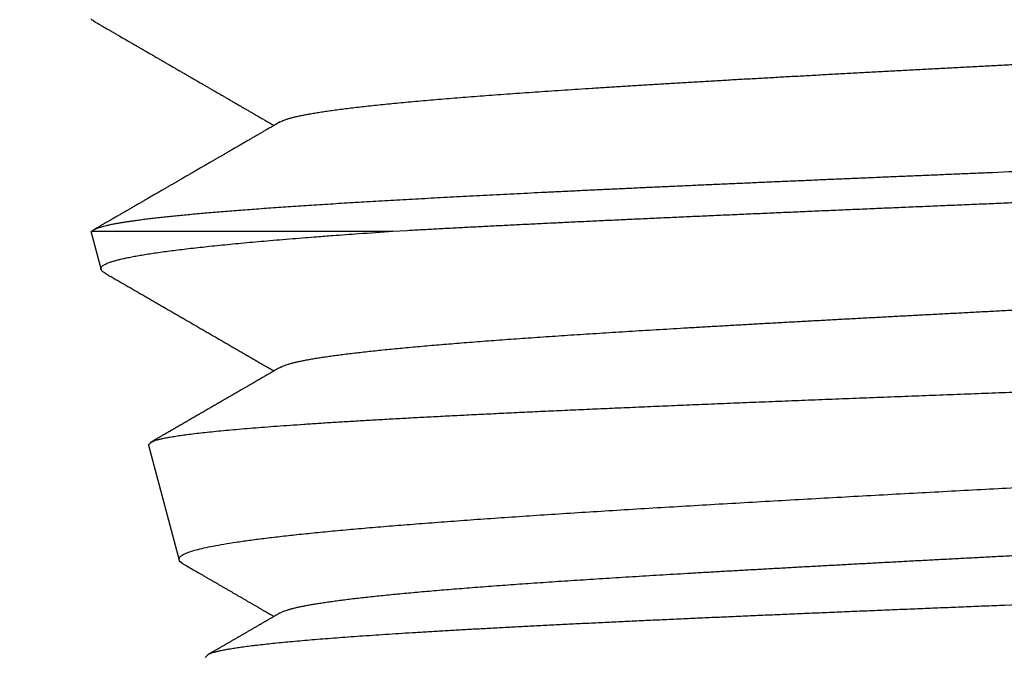
# Model space of a CAD drawing. Extents: x 10 to 415, y 0 to 297.
# Drawn here: x 126 to 127, y 238 to 239 of the extents above; entities that cross this region are included whole.
import ezdxf

# ---------------------------------------------------------------- set-up
doc = ezdxf.new("R2010")
doc.units = 0
doc.layers.add('1', color=7, linetype='CONTINUOUS')
doc.layers.add('204', color=7, linetype='CONTINUOUS')
doc.styles.get("Standard").update_dxf_attribs({"font": 'monotxt.shx'})
doc.dimstyles.new('DSTYLE1', dxfattribs={"dimtxt": 5, "dimasz": 3, "dimexe": 2, "dimexo": 0, "dimgap": 1.5, "dimtad": 1, "dimlfac": 2, "dimrnd": 0.01, "dimzin": 11, "dimcen": 0.09, "dimazin": 3, "dimtp": 1, "dimtm": 1, "dimtfac": 1, "dimtofl": 0, "dimtmove": 0, "dimatfit": 3})

# ---------------------------------------------------------------- blocks, each defined once
blk = doc.blocks.new('_AH13')
at = {"color": 0, "linetype": 'CONTINUOUS'}
blk.add_solid([(0, 0), (-1, 0.166667), (-1, -0.166667), (0, 0)], dxfattribs=at)
blk = doc.blocks.new('*D3890')
at = {"layer": '1', "color": 4, "linetype": 'CONTINUOUS'}
for p, q in [((130.92719, 245.39511), (106.12007, 245.39511)), ((108.12007, 245.39511), (108.12007, 207.6201)), ((108.12007, 169.8451), (108.12007, 207.6201)), ((142.02601, 169.8451), (106.12007, 169.8451))]:
    blk.add_line(p, q, dxfattribs=at)
at = {"layer": '1', "color": 4, "xscale": 3, "yscale": 3, "zscale": 3}
for p, rotation in [((108.12007, 245.39511), 450), ((108.12007, 169.8451), 270)]:
    blk.add_blockref('_AH13', p, dxfattribs=dict(at, rotation=rotation))
at = {"layer": '1', "color": 4, "linetype": 'CONTINUOUS', "width": 0.8}
blk.add_text('151,1', height=2.5, rotation=90, dxfattribs=at).set_placement((106.61907, 202.6201))

msp = doc.modelspace()

# ---------------------------------------------------------------- linework, layer by layer
at = {"layer": '1', "color": 3, "linetype": 'CONTINUOUS'}
for p, q in [((126.47601, 238.41472), (126.48573, 238.37846)), ((126.47679, 238.41472), (126.75985, 238.41472))]:
    msp.add_line(p, q, dxfattribs=at)
for points in [[(127.2792, 238.66996, -0.0000223), (127.29923, 238.67081, -0.000017), (127.3193, 238.67165, -0.0000112), (127.33938, 238.6725, -0.000006), (127.35947, 238.67334, -0.0000002), (127.37955, 238.67418, 0.000005), (127.39962, 238.67503, 0.0000108), (127.41966, 238.67587, 0.0000159), (127.43966, 238.67672, 0.0000218)], [(127.41261, 238.06579, -0.0000204), (127.39327, 238.065, -0.0000134), (127.37392, 238.06421, -0.0000072), (127.35459, 238.06342, -0.0000002), (127.33527, 238.06264, 0.000006), (127.31597, 238.06185, 0.0000131), (127.29671, 238.06106, 0.0000193), (127.27749, 238.06028, 0.0000265), (127.25831, 238.05949, 0.0000329), (127.2392, 238.0587, 0.0000403), (127.22016, 238.05792, 0.0000469), (127.20119, 238.05713, 0.0000545), (127.18232, 238.05634, 0.0000615), (127.16353, 238.05555, 0.0000695), (127.14485, 238.05476, 0.0000769), (127.12628, 238.05396, 0.0000854), (127.10784, 238.05317, 0.0000933), (127.08952, 238.05238, 0.0001023), (127.07135, 238.05158, 0.0001109), (127.05332, 238.05078, 0.0001206), (127.03545, 238.04998, 0.00013), (127.01774, 238.04917, 0.0001406), (127.00021, 238.04837, 0.000151), (126.98286, 238.04756, 0.0001627), (126.96571, 238.04675, 0.0001742), (126.94876, 238.04594, 0.0001872), (126.93202, 238.04512, 0.0002002), (126.91549, 238.0443, 0.0002152), (126.89921, 238.04348, 0.0002292), (126.88322, 238.04265, 0.0002458), (126.8676, 238.04183, 0.0002647), (126.85234, 238.04102, 0.0002842), (126.83745, 238.0402, 0.0003051), (126.82292, 238.03938, 0.0003289), (126.80878, 238.03857, 0.0003545), (126.795, 238.03776, 0.0003827), (126.78163, 238.03695, 0.0004136), (126.76863, 238.03614, 0.0004479), (126.75604, 238.03533, 0.0004861), (126.74384, 238.03453, 0.0005284), (126.73205, 238.03372, 0.0005761), (126.72067, 238.03291, 0.0006294), (126.70971, 238.03211, 0.0006901), (126.69916, 238.0313, 0.0007584), (126.68905, 238.03049, 0.0008375), (126.67935, 238.02969, 0.0009273), (126.67011, 238.02888, 0.0010328), (126.66129, 238.02807, 0.0011534), (126.65292, 238.02726, 0.0012998), (126.645, 238.02645, 0.0014719), (126.63754, 238.02564, 0.0016771), (126.63054, 238.02483, 0.001913), (126.624, 238.02402, 0.0022403), (126.61793, 238.0232, 0.0026745), (126.61234, 238.02239, 0.003112), (126.60722, 238.02157, 0.0035029), (126.6026, 238.02075, 0.0046631), (126.59846, 238.01993, 0.0069729), (126.59481, 238.01908, 0.0073437), (126.59167, 238.01827, 0.0040744), (126.58907, 238.01753, 0.014671), (126.5869, 238.01661, 0.0481201), (126.58504, 238.01525, 0.0586416), (126.58351, 238.0135, 0.0528481)], [(127.2632, 239.13129, -0.0000249), (127.28187, 239.13208, -0.0000204), (127.30057, 239.13286, -0.0000153), (127.3193, 239.13365, -0.0000108), (127.33804, 239.13444, -0.0000057), (127.35679, 239.13523, -0.0000012), (127.37554, 239.13602, 0.0000039), (127.39427, 239.1368, 0.0000084), (127.41299, 239.13759, 0.0000135), (127.43167, 239.13838, 0.0000181), (127.45032, 239.13917, 0.0000233)], [(127.35683, 238.90423, -0.0000011), (127.37558, 238.90502, 0.000004), (127.39431, 238.90581, 0.0000084)], [(127.41647, 238.47367, -0.0000155), (127.40109, 238.47302, -0.0000121), (127.38569, 238.47237, -0.000009), (127.37028, 238.47172, -0.0000056), (127.35486, 238.47108, -0.0000026), (127.33944, 238.47043, 0.0000008), (127.32403, 238.46978, 0.0000039), (127.30862, 238.46913, 0.0000073), (127.29323, 238.46848, 0.0000104), (127.27785, 238.46784, 0.0000138), (127.2625, 238.46719, 0.0000169), (127.24717, 238.46654, 0.0000205), (127.23188, 238.46589, 0.0000236), (127.21662, 238.46524, 0.0000272), (127.20141, 238.4646, 0.0000305), (127.18624, 238.46395, 0.0000342), (127.17112, 238.4633, 0.0000376), (127.15606, 238.46265, 0.0000415), (127.14106, 238.46201, 0.000045), (127.12612, 238.46136, 0.0000491), (127.11126, 238.46071, 0.0000528), (127.09647, 238.46006, 0.0000568), (127.08176, 238.45941, 0.0000606), (127.06713, 238.45877, 0.0000647), (127.05259, 238.45812, 0.0000686), (127.03815, 238.45747, 0.000073), (127.0238, 238.45682, 0.0000773), (127.00955, 238.45617, 0.000082), (126.99541, 238.45553, 0.0000865), (126.98137, 238.45488, 0.0000917), (126.96746, 238.45423, 0.0000966), (126.95366, 238.45358, 0.0001021), (126.93998, 238.45294, 0.0001076), (126.92643, 238.45229, 0.0001136), (126.91302, 238.45164, 0.0001195), (126.89973, 238.45099, 0.0001261), (126.88659, 238.45034, 0.0001328), (126.8736, 238.4497, 0.0001401), (126.86075, 238.44905, 0.0001472), (126.84806, 238.4484, 0.0001547), (126.83552, 238.44775, 0.0001622), (126.82314, 238.4471, 0.0001702), (126.81093, 238.44646, 0.0001784), (126.79889, 238.44581, 0.0001875), (126.78702, 238.44516, 0.0001968), (126.77531, 238.44451, 0.000207), (126.76379, 238.44387, 0.0002175), (126.75245, 238.44322, 0.0002291), (126.7413, 238.44257, 0.0002412), (126.73033, 238.44192, 0.0002544), (126.71956, 238.44127, 0.0002683), (126.70898, 238.44063, 0.0002834), (126.69861, 238.43998, 0.0002996), (126.68843, 238.43933, 0.0003171), (126.67846, 238.43868, 0.000336), (126.6687, 238.43803, 0.0003567), (126.65916, 238.43739, 0.0003781), (126.64982, 238.43674, 0.0004003), (126.64071, 238.43609, 0.0004244), (126.63182, 238.43544, 0.0004503), (126.62316, 238.4348, 0.0004788), (126.61471, 238.43415, 0.0005098), (126.6065, 238.4335, 0.0005442), (126.59852, 238.43285, 0.0005815), (126.59077, 238.4322, 0.0006233), (126.58325, 238.43156, 0.0006689), (126.57597, 238.43091, 0.0007206), (126.56893, 238.43026, 0.0007772), (126.56214, 238.42961, 0.000842), (126.55559, 238.42896, 0.0009134), (126.54929, 238.42832, 0.0009961), (126.54323, 238.42767, 0.0010883), (126.53743, 238.42702, 0.0011958), (126.53188, 238.42637, 0.0013161), (126.52659, 238.42573, 0.0014573), (126.52155, 238.42508, 0.001614), (126.51677, 238.42443, 0.0017959), (126.51225, 238.42378, 0.001994), (126.508, 238.42313, 0.0022714), (126.504, 238.42249, 0.0026308), (126.50026, 238.42184, 0.0029406), (126.49679, 238.42119, 0.003147), (126.4936, 238.42055, 0.0040423), (126.49065, 238.41989, 0.0058125), (126.48794, 238.41923, 0.0054676), (126.48556, 238.4186, 0.002126), (126.48354, 238.41803, 0.0098223), (126.48155, 238.4173, 0.0271932), (126.47928, 238.41619, 0.022234), (126.47679, 238.41472, 0.015513)], [(127.34969, 238.93286, -0.0000016), (127.33315, 238.93216, 0.0000024), (127.31661, 238.93147, 0.0000059)], [(126.75986, 238.41472), (126.77355, 238.41549, -0.0002414), (126.7875, 238.41626, -0.0002352), (126.8017, 238.41704, -0.0002248), (126.81613, 238.41781, -0.000211), (126.83081, 238.41858, -0.0001996), (126.84571, 238.41935, -0.0001897), (126.86084, 238.42012, -0.0001804), (126.87618, 238.4209, -0.0001714), (126.89173, 238.42167, -0.000163), (126.90749, 238.42244, -0.0001547), (126.92344, 238.42322, -0.0001462), (126.93959, 238.42399, -0.0001368), (126.95592, 238.42476, -0.0001285), (126.97242, 238.42553, -0.0001203), (126.98909, 238.42631, -0.0001129), (127.00591, 238.42708, -0.0001054), (127.02289, 238.42785, -0.0000987), (127.04002, 238.42863, -0.0000919), (127.05728, 238.4294, -0.0000858), (127.07467, 238.43017, -0.0000795), (127.09218, 238.43094, -0.0000739), (127.10981, 238.43172, -0.000068), (127.12754, 238.43249, -0.0000629), (127.14538, 238.43326, -0.0000574), (127.1633, 238.43404, -0.0000524), (127.18131, 238.43481, -0.0000469), (127.19939, 238.43558, -0.000042), (127.21754, 238.43636, -0.0000367), (127.23575, 238.43713, -0.000032), (127.25401, 238.4379, -0.0000269), (127.27231, 238.43867, -0.0000224), (127.29065, 238.43945, -0.0000173), (127.30901, 238.44022, -0.0000129), (127.3274, 238.44099, -0.000008), (127.34579, 238.44177, -0.0000037), (127.36418, 238.44254, 0.0000012), (127.38257, 238.44331, 0.0000056), (127.40095, 238.44408, 0.0000105), (127.4193, 238.44486, 0.0000149), (127.43762, 238.44563, 0.0000198)], [(127.39923, 238.70394, -0.0000126), (127.3827, 238.70325, -0.000009), (127.36616, 238.70255, -0.0000051), (127.34962, 238.70186, -0.0000016), (127.33308, 238.70116, 0.0000023), (127.31655, 238.70047, 0.0000058), (127.30003, 238.69977, 0.0000097), (127.28352, 238.69908, 0.0000132), (127.26704, 238.69838, 0.0000172)], [(127.42409, 238.26611, -0.0000244), (127.39826, 238.26513, -0.0000151), (127.37232, 238.26414, -0.0000071), (127.34628, 238.26315, 0.0000018), (127.32016, 238.26215, 0.0000098), (127.29399, 238.26115, 0.000019), (127.26777, 238.26014, 0.0000264), (127.24151, 238.25913, 0.000034), (127.21525, 238.25812, 0.0000494), (127.18919, 238.25711, 0.000078), (127.16356, 238.2561, 0.0000944), (127.13836, 238.25511, 0.0000996), (127.11361, 238.25412, 0.0001062), (127.08929, 238.25313, 0.0001151), (127.06543, 238.25216, 0.0001238), (127.04201, 238.25119, 0.000133), (127.01906, 238.25022, 0.0001426), (126.99657, 238.24926, 0.0001533), (126.97454, 238.24831, 0.0001645), (126.95298, 238.24736, 0.0001768), (126.93191, 238.24642, 0.0001898), (126.91131, 238.24549, 0.0002041), (126.8912, 238.24456, 0.0002193), (126.87157, 238.24363, 0.0002361), (126.85245, 238.24271, 0.0002542), (126.83382, 238.24179, 0.000274), (126.8157, 238.24087, 0.0002957), (126.79809, 238.23996, 0.0003195), (126.78099, 238.23906, 0.0003458), (126.76441, 238.23816, 0.0003748), (126.74836, 238.23726, 0.0004071), (126.73282, 238.23636, 0.0004429), (126.71783, 238.23547, 0.0004833), (126.70337, 238.23457, 0.0005283), (126.68946, 238.23369, 0.0005798), (126.67608, 238.2328, 0.0006374), (126.66327, 238.23191, 0.0007044), (126.65101, 238.23103, 0.0007802), (126.63931, 238.23015, 0.0008694), (126.62818, 238.22927, 0.000971), (126.61762, 238.22839, 0.0010946), (126.60763, 238.22751, 0.0012399), (126.59823, 238.22663, 0.0014125), (126.5894, 238.22575, 0.0016089), (126.58117, 238.22488, 0.0018865), (126.57353, 238.224, 0.0022592), (126.56649, 238.22312, 0.0026166), (126.56005, 238.22224, 0.002904), (126.55424, 238.22137, 0.0039229), (126.54901, 238.22049, 0.0060508), (126.54441, 238.21958, 0.0061377), (126.54044, 238.21872, 0.002366), (126.53716, 238.21795, 0.0123562), (126.53439, 238.21695, 0.0459713), (126.53198, 238.21541, 0.0570949), (126.52995, 238.21339, 0.0517202)], [(127.35102, 238.80295, -0.0000036), (127.36696, 238.80379, 0.0000035), (127.38289, 238.80462, 0.0000098)], [(126.65387, 238.51754), (126.6555, 238.51837, -0.0221977), (126.65748, 238.51921, -0.0161191), (126.65983, 238.52004, -0.0119702), (126.66253, 238.52088, -0.0092573), (126.66559, 238.52172, -0.0073017), (126.669, 238.52255, -0.0059466), (126.67277, 238.52339, -0.0048973), (126.67688, 238.52423, -0.004125), (126.68135, 238.52506, -0.0035012), (126.68616, 238.5259, -0.0030244), (126.69132, 238.52674, -0.0026247), (126.69681, 238.52757, -0.0023085), (126.70266, 238.52841, -0.0020305), (126.70884, 238.52925, -0.0017987), (126.71535, 238.53009, -0.0015999), (126.72219, 238.53092, -0.0014357), (126.72937, 238.53176, -0.0012922), (126.73685, 238.5326, -0.0011712), (126.74466, 238.53343, -0.0010642), (126.75278, 238.53427, -0.0009726), (126.76121, 238.53511, -0.0008907), (126.76995, 238.53595, -0.0008195), (126.77899, 238.53678, -0.0007556), (126.78832, 238.53762, -0.0006996), (126.79794, 238.53846, -0.0006482), (126.80785, 238.5393, -0.0006019), (126.81805, 238.54013, -0.0005584), (126.82853, 238.54097, -0.0005174), (126.83928, 238.54181, -0.0004808), (126.85028, 238.54264, -0.0004475), (126.86156, 238.54348, -0.0004176), (126.87308, 238.54432, -0.0003898), (126.88485, 238.54516, -0.0003648), (126.89686, 238.54599, -0.0003413), (126.90911, 238.54683, -0.0003202), (126.92158, 238.54767, -0.0003002), (126.93428, 238.54851, -0.0002823), (126.94719, 238.54934, -0.0002652), (126.96032, 238.55018, -0.0002495), (126.97364, 238.55102, -0.0002339), (126.98717, 238.55185, -0.0002194), (127.00088, 238.55269, -0.0002045), (127.01478, 238.55353, -0.0001914), (127.02884, 238.55437, -0.0001785), (127.04308, 238.5552, -0.000167), (127.05748, 238.55604, -0.0001554), (127.07202, 238.55688, -0.0001452), (127.08671, 238.55772, -0.0001347), (127.10154, 238.55855, -0.0001255), (127.1165, 238.55939, -0.000116), (127.13158, 238.56023, -0.0001077), (127.14677, 238.56106, -0.000099), (127.16207, 238.5619, -0.0000911), (127.17746, 238.56274, -0.0000826), (127.19295, 238.56358, -0.0000751), (127.20852, 238.56441, -0.0000667), (127.22417, 238.56525, -0.0000595), (127.23988, 238.56609, -0.0000517), (127.25564, 238.56693, -0.0000448), (127.27146, 238.56776, -0.0000373), (127.28732, 238.5686, -0.0000307), (127.30321, 238.56944, -0.0000234), (127.31912, 238.57027, -0.000017), (127.33505, 238.57111, -0.0000098), (127.35099, 238.57195, -0.0000035), (127.36693, 238.57279, 0.0000037), (127.38286, 238.57362, 0.00001), (127.39878, 238.57446, 0.0000171), (127.41467, 238.5753, 0.0000235)], [(126.65389, 238.28653), (126.65539, 238.28731, -0.0216061), (126.65719, 238.28809, -0.0160507), (126.65932, 238.28887, -0.0120081), (126.66174, 238.28965, -0.0091911), (126.66449, 238.29042, -0.0072616), (126.66753, 238.2912, -0.0059892), (126.67088, 238.29198, -0.0049697), (126.67453, 238.29276, -0.0041952), (126.67849, 238.29353, -0.0035711), (126.68274, 238.29431, -0.0030939), (126.68729, 238.29509, -0.0026922), (126.69214, 238.29586, -0.0023722), (126.69728, 238.29664, -0.0020984), (126.70271, 238.29742, -0.0018768), (126.70844, 238.2982, -0.0016794), (126.71445, 238.29897, -0.0015129), (126.72076, 238.29975, -0.0013637), (126.72734, 238.30053, -0.0012355), (126.7342, 238.30131, -0.0011227), (126.74134, 238.30208, -0.0010265), (126.74875, 238.30286, -0.0009403), (126.75643, 238.30364, -0.0008654), (126.76437, 238.30442, -0.000798), (126.77257, 238.30519, -0.0007387), (126.78104, 238.30597, -0.000685), (126.78975, 238.30675, -0.0006372), (126.79872, 238.30752, -0.0005937), (126.80793, 238.3083, -0.0005547), (126.81739, 238.30908, -0.0005189), (126.82709, 238.30986, -0.0004861), (126.83702, 238.31063, -0.0004548), (126.84718, 238.31141, -0.0004247), (126.85757, 238.31219, -0.0003976), (126.86818, 238.31297, -0.0003724), (126.87901, 238.31374, -0.0003497), (126.89004, 238.31452, -0.0003283), (126.90129, 238.3153, -0.0003089), (126.91273, 238.31608, -0.0002905), (126.92436, 238.31685, -0.0002739), (126.93619, 238.31763, -0.0002579), (126.9482, 238.31841, -0.0002435), (126.96039, 238.31918, -0.0002295), (126.97276, 238.31996, -0.000217), (126.98529, 238.32074, -0.0002048), (126.998, 238.32152, -0.0001933), (127.01085, 238.32229, -0.0001813), (127.02387, 238.32307, -0.0001705), (127.03702, 238.32385, -0.0001595), (127.05032, 238.32463, -0.0001498), (127.06375, 238.3254, -0.0001399), (127.07732, 238.32618, -0.0001311), (127.091, 238.32696, -0.0001221), (127.1048, 238.32774, -0.0001142), (127.11871, 238.32851, -0.000106), (127.13272, 238.32929, -0.0000987), (127.14683, 238.33007, -0.000091), (127.16103, 238.33084, -0.0000843), (127.17531, 238.33162, -0.0000772), (127.18968, 238.3324, -0.0000709), (127.20411, 238.33318, -0.000064), (127.21862, 238.33395, -0.0000578), (127.23318, 238.33473, -0.0000509), (127.24779, 238.33551, -0.0000449), (127.26245, 238.33629, -0.0000383), (127.27715, 238.33706, -0.0000326), (127.29189, 238.33784, -0.0000262), (127.30665, 238.33862, -0.0000206), (127.32143, 238.3394, -0.0000143), (127.33622, 238.34017, -0.0000088), (127.35102, 238.34095, -0.0000026), (127.36582, 238.34173, 0.0000029), (127.38061, 238.3425, 0.0000091), (127.39539, 238.34328, 0.0000146), (127.41015, 238.34406, 0.0000208)], [(126.56243, 238.10187), (126.55991, 238.1037, -0.0698588), (126.55882, 238.10555, -0.1485141), (126.55923, 238.10742, -0.1848679), (126.56104, 238.10929, -0.0987742), (126.5643, 238.11115, -0.0472424), (126.56892, 238.113, -0.0263042), (126.57495, 238.11484, -0.0161247), (126.58229, 238.11667, -0.0109238), (126.591, 238.11849, -0.0077736), (126.60098, 238.1203, -0.0058381), (126.61227, 238.1221, -0.0045019), (126.62479, 238.1239, -0.0035885), (126.63858, 238.1257, -0.0029067), (126.65355, 238.12749, -0.0024055), (126.66974, 238.12928, -0.0020124), (126.68707, 238.13106, -0.0017083), (126.70557, 238.13285, -0.0014615), (126.72517, 238.13463, -0.0012628), (126.74589, 238.13642, -0.0010978), (126.76767, 238.13821, -0.0009606), (126.79052, 238.14, -0.0008447), (126.81437, 238.1418, -0.0007453), (126.83926, 238.1436, -0.000661), (126.86511, 238.14541, -0.0005872), (126.89194, 238.14723, -0.0005226), (126.91969, 238.14905, -0.0004638), (126.94836, 238.15088, -0.0004165), (126.97793, 238.15273, -0.0003751), (127.00841, 238.15458, -0.0003247), (127.03945, 238.15644, -0.000269), (127.07078, 238.15828, -0.0002359), (127.10228, 238.1601, -0.0002105), (127.13394, 238.1619, -0.0001887), (127.16571, 238.16369, -0.0001655), (127.19758, 238.16546, -0.0001454), (127.22949, 238.16722, -0.0001234), (127.26143, 238.16897, -0.0001044), (127.29335, 238.1707, -0.0000832), (127.32522, 238.17242, -0.0000646), (127.35701, 238.17413, -0.0000438), (127.38869, 238.17583, -0.0000253), (127.42022, 238.17752, -0.0000042), (127.45157, 238.1792, 0.0000148), (127.4827, 238.18087, 0.0000366)], [(126.47833, 238.61257), (126.4771, 238.61341, -0.0437961), (126.47632, 238.61426, -0.0739865)], [(126.47833, 238.61257), (126.47987, 238.61168, 0.0000069), (126.48141, 238.61078, 0.0000071), (126.48296, 238.60989, 0.0000069), (126.4845, 238.609, 0.0000063), (126.48604, 238.6081, 0.0000058), (126.48758, 238.60721, 0.0000054), (126.48913, 238.60632, 0.000005), (126.49067, 238.60542, 0.0000045), (126.49221, 238.60453, 0.000004), (126.49376, 238.60363, 0.0000036), (126.4953, 238.60274, 0.0000031), (126.49684, 238.60185, 0.0000027), (126.49839, 238.60095, 0.0000022), (126.49993, 238.60006, 0.0000018), (126.50147, 238.59917, 0.0000013), (126.50302, 238.59827, 0.0000009), (126.50456, 238.59738, 0.0000004), (126.50611, 238.59648, -0.0000001), (126.50765, 238.59559, -0.0000005), (126.50919, 238.5947, -0.0000009), (126.51074, 238.5938, -0.0000011), (126.51228, 238.59291, -0.0000011), (126.51383, 238.59201, -0.0000011), (126.51537, 238.59112, -0.0000011), (126.51691, 238.59023, -0.0000011), (126.51846, 238.58933, -0.0000012), (126.52, 238.58844, -0.0000012), (126.52155, 238.58754, -0.0000012), (126.52309, 238.58665, -0.0000012), (126.52463, 238.58576, -0.0000012), (126.52618, 238.58486, -0.0000012), (126.52772, 238.58397, -0.0000012), (126.52927, 238.58307, -0.0000012), (126.53081, 238.58218, -0.0000012), (126.53235, 238.58129, -0.0000012), (126.5339, 238.58039, -0.0000012), (126.53544, 238.5795, -0.0000012), (126.53699, 238.5786, -0.0000012), (126.53853, 238.57771, -0.0000012), (126.54007, 238.57681, -0.0000012), (126.54162, 238.57592, -0.0000012), (126.54316, 238.57503, -0.0000013), (126.54471, 238.57413, -0.0000013), (126.54625, 238.57324, -0.0000013), (126.54779, 238.57234, -0.0000013), (126.54934, 238.57145, -0.0000013), (126.55088, 238.57056, -0.0000013), (126.55243, 238.56966, -0.0000013), (126.55397, 238.56877, -0.0000013), (126.55551, 238.56787, -0.0000013), (126.55706, 238.56698, -0.0000013), (126.5586, 238.56608, -0.0000013), (126.56015, 238.56519, -0.0000013), (126.56169, 238.5643, -0.0000014), (126.56323, 238.5634, -0.0000014), (126.56478, 238.56251, -0.0000014), (126.56632, 238.56161, -0.0000014), (126.56786, 238.56072, -0.0000014), (126.56941, 238.55982, -0.0000014), (126.57095, 238.55893, -0.0000014), (126.5725, 238.55804, -0.0000014), (126.57404, 238.55714, -0.0000014), (126.57558, 238.55625, -0.0000014), (126.57713, 238.55535, -0.0000014), (126.57867, 238.55446, -0.0000014), (126.58022, 238.55356, -0.0000014), (126.58176, 238.55267, -0.0000015), (126.5833, 238.55178, -0.0000015), (126.58485, 238.55088, -0.0000015), (126.58639, 238.54999, -0.0000015), (126.58793, 238.54909, -0.0000015), (126.58948, 238.5482, -0.0000015), (126.59102, 238.5473, -0.0000015), (126.59257, 238.54641, -0.0000015), (126.59411, 238.54551, -0.0000015), (126.59565, 238.54462, -0.0000015), (126.5972, 238.54373, -0.0000015), (126.59874, 238.54283, -0.0000016), (126.60028, 238.54194, -0.0000016), (126.60183, 238.54104, -0.0000016), (126.60337, 238.54015, -0.0000016), (126.60492, 238.53925, -0.0000016), (126.60646, 238.53836, -0.0000016), (126.608, 238.53746, -0.0000016), (126.60955, 238.53657, -0.0000016), (126.61109, 238.53568, -0.0000016), (126.61263, 238.53478, -0.0000016), (126.61418, 238.53389, -0.0000017), (126.61572, 238.53299, -0.0000017), (126.61727, 238.5321, -0.0000017), (126.61881, 238.5312, -0.0000017), (126.62035, 238.53031, -0.0000017), (126.6219, 238.52941, -0.0000017), (126.62344, 238.52852, -0.0000017), (126.62498, 238.52762, -0.0000017), (126.62653, 238.52673, -0.0000017), (126.62807, 238.52584, -0.0000018), (126.62961, 238.52494, -0.0000018), (126.63116, 238.52404, -0.0000018), (126.6327, 238.52315, -0.0000016), (126.63423, 238.52226, -0.0000018), (126.63579, 238.52136, -0.0000022), (126.63738, 238.52044, -0.0000017), (126.63888, 238.51957, -0.0000006), (126.64023, 238.51879, -0.0000024), (126.64196, 238.51778, -0.0000042), (126.64464, 238.51623, -0.0000021), (126.64814, 238.5142, -0.0000011)], [(126.65389, 238.05555), (126.6554, 238.05632, -0.0208066), (126.65721, 238.0571, -0.0153719), (126.65933, 238.05788, -0.0116496), (126.66176, 238.05865, -0.0092233), (126.6645, 238.05943, -0.0073579), (126.66755, 238.06021, -0.0059965), (126.67091, 238.06098, -0.0049531), (126.67456, 238.06176, -0.0041889), (126.67852, 238.06254, -0.003566), (126.68278, 238.06332, -0.0030841), (126.68733, 238.06409, -0.0026813), (126.69218, 238.06487, -0.0023619), (126.69733, 238.06565, -0.0020878), (126.70276, 238.06642, -0.0018646), (126.70849, 238.0672, -0.0016702), (126.7145, 238.06798, -0.0015096), (126.7208, 238.06876, -0.0013651), (126.72738, 238.06953, -0.0012417), (126.73424, 238.07031, -0.001129), (126.74138, 238.07109, -0.00103), (126.7488, 238.07187, -0.0009422), (126.75647, 238.07264, -0.0008664), (126.76442, 238.07342, -0.0007981), (126.77263, 238.0742, -0.000738), (126.78109, 238.07497, -0.0006837), (126.78981, 238.07575, -0.0006354), (126.79878, 238.07653, -0.0005915), (126.80799, 238.07731, -0.000552), (126.81745, 238.07808, -0.000516), (126.82714, 238.07886, -0.0004834), (126.83708, 238.07964, -0.0004535), (126.84723, 238.08042, -0.0004261), (126.85762, 238.08119, -0.0003998), (126.86823, 238.08197, -0.0003741), (126.87906, 238.08275, -0.0003509), (126.89009, 238.08352, -0.0003291), (126.90134, 238.0843, -0.0003094), (126.91278, 238.08508, -0.0002906), (126.92442, 238.08586, -0.0002737), (126.93624, 238.08663, -0.0002575), (126.94826, 238.08741, -0.0002429), (126.96044, 238.08819, -0.0002287), (126.97281, 238.08896, -0.0002159), (126.98534, 238.08974, -0.0002034), (126.99804, 238.09052, -0.0001922), (127.0109, 238.0913, -0.0001812), (127.02391, 238.09207, -0.0001709), (127.03706, 238.09285, -0.0001602), (127.05036, 238.09363, -0.0001505), (127.06379, 238.09441, -0.0001404), (127.07735, 238.09518, -0.0001315), (127.09103, 238.09596, -0.0001224), (127.10483, 238.09674, -0.0001143), (127.11874, 238.09751, -0.000106), (127.13275, 238.09829, -0.0000986), (127.14686, 238.09907, -0.0000908), (127.16106, 238.09985, -0.000084), (127.17534, 238.10062, -0.0000768), (127.18971, 238.1014, -0.0000704), (127.20414, 238.10218, -0.0000636), (127.21864, 238.10296, -0.0000576), (127.2332, 238.10373, -0.000051), (127.24781, 238.10451, -0.0000451), (127.26247, 238.10529, -0.0000385), (127.27717, 238.10606, -0.0000327), (127.2919, 238.10684, -0.0000263), (127.30666, 238.10762, -0.0000207), (127.32144, 238.1084, -0.0000144), (127.33623, 238.10917, -0.0000089), (127.35103, 238.10995, -0.0000027), (127.36583, 238.11073, 0.0000028), (127.38062, 238.1115, 0.000009), (127.39539, 238.11228, 0.0000145), (127.41015, 238.11306, 0.0000208)], [(126.65387, 238.51754), (126.65227, 238.51661, -0.0000088), (126.65068, 238.51569, -0.0000089), (126.64908, 238.51476, -0.0000088), (126.64749, 238.51384, -0.0000085), (126.64589, 238.51291, -0.0000083), (126.6443, 238.51198, -0.0000081), (126.6427, 238.51106, -0.0000079), (126.6411, 238.51013, -0.0000077), (126.63951, 238.50921, -0.0000075), (126.63791, 238.50828, -0.0000072), (126.63632, 238.50736, -0.000007), (126.63472, 238.50643, -0.0000068), (126.63313, 238.5055, -0.0000066), (126.63153, 238.50458, -0.0000064), (126.62993, 238.50365, -0.0000062), (126.62834, 238.50273, -0.000006), (126.62674, 238.5018, -0.0000058), (126.62515, 238.50088, -0.0000055), (126.62355, 238.49995, -0.0000053), (126.62195, 238.49903, -0.0000051), (126.62036, 238.4981, -0.0000049), (126.61876, 238.49718, -0.0000047), (126.61717, 238.49625, -0.0000045), (126.61557, 238.49533, -0.0000042), (126.61397, 238.4944, -0.000004), (126.61238, 238.49348, -0.0000038), (126.61078, 238.49255, -0.0000036), (126.60919, 238.49163, -0.0000034), (126.60759, 238.4907, -0.0000032), (126.606, 238.48978, -0.000003), (126.6044, 238.48885, -0.0000028), (126.6028, 238.48793, -0.0000025), (126.60121, 238.48701, -0.0000023), (126.59961, 238.48608, -0.0000021), (126.59802, 238.48516, -0.0000019), (126.59642, 238.48423, -0.0000017), (126.59482, 238.48331, -0.0000016), (126.59323, 238.48238, -0.0000016), (126.59163, 238.48146, -0.0000016), (126.59004, 238.48053, -0.0000015), (126.58844, 238.47961, -0.0000015), (126.58684, 238.47868, -0.0000015), (126.58525, 238.47776, -0.0000015), (126.58365, 238.47683, -0.0000015), (126.58205, 238.47591, -0.0000015), (126.58046, 238.47498, -0.0000015), (126.57886, 238.47406, -0.0000015), (126.57727, 238.47314, -0.0000015), (126.57567, 238.47221, -0.0000015), (126.57407, 238.47129, -0.0000015), (126.57248, 238.47036, -0.0000015), (126.57088, 238.46944, -0.0000014), (126.56929, 238.46851, -0.0000014), (126.56769, 238.46759, -0.0000014), (126.56609, 238.46666, -0.0000014), (126.5645, 238.46574, -0.0000014), (126.5629, 238.46481, -0.0000014), (126.56131, 238.46389, -0.0000014), (126.55971, 238.46297, -0.0000014), (126.55811, 238.46204, -0.0000014), (126.55652, 238.46112, -0.0000014), (126.55492, 238.46019, -0.0000014), (126.55333, 238.45927, -0.0000013), (126.55173, 238.45834, -0.0000013), (126.55013, 238.45742, -0.0000013), (126.54854, 238.45649, -0.0000013), (126.54694, 238.45557, -0.0000013), (126.54534, 238.45465, -0.0000013), (126.54375, 238.45372, -0.0000013), (126.54215, 238.4528, -0.0000013), (126.54056, 238.45187, -0.0000013), (126.53896, 238.45095, -0.0000013), (126.53736, 238.45002, -0.0000013), (126.53577, 238.4491, -0.0000013), (126.53417, 238.44818, -0.0000013), (126.53257, 238.44725, -0.0000013), (126.53098, 238.44633, -0.0000012), (126.52938, 238.4454, -0.0000012), (126.52779, 238.44448, -0.0000012), (126.52619, 238.44355, -0.0000012), (126.52459, 238.44263, -0.0000012), (126.523, 238.44171, -0.0000012), (126.5214, 238.44078, -0.0000012), (126.5198, 238.43986, -0.0000012), (126.51821, 238.43893, -0.0000012), (126.51661, 238.43801, -0.0000012), (126.51502, 238.43708, -0.0000012), (126.51342, 238.43616, -0.0000012), (126.51182, 238.43524, -0.0000012), (126.51023, 238.43431, -0.0000011), (126.50863, 238.43339, -0.0000011), (126.50703, 238.43246, -0.0000012), (126.50544, 238.43154, -0.0000011), (126.50384, 238.43061, -0.0000011), (126.50225, 238.42969, -0.0000011), (126.50065, 238.42877, -0.0000014), (126.49905, 238.42784, -0.0000011), (126.49746, 238.42692, -0.0000001), (126.49586, 238.42599, -0.0000013), (126.49426, 238.42507, -0.0000051), (126.49268, 238.42415, -0.0000002), (126.49107, 238.42322, 0.0000144), (126.48942, 238.42227, -0.0000045), (126.48788, 238.42137, -0.0000676), (126.48648, 238.42056, 0.0000175), (126.48469, 238.41953, 0.0001967), (126.48192, 238.41792, 0.0001065), (126.47831, 238.41582, 0.0000476)], [(126.47679, 238.41472), (126.47676, 238.41469, 0.0040149), (126.47673, 238.41466, 0.004134), (126.47671, 238.41462, 0.0042616), (126.47668, 238.41459, 0.0043875), (126.47665, 238.41455, 0.0045215), (126.47663, 238.41452, 0.0046529), (126.47661, 238.41449, 0.0047924), (126.47658, 238.41445, 0.0049287), (126.47656, 238.41442, 0.0050728), (126.47654, 238.41438, 0.0052128), (126.47652, 238.41435, 0.0053599), (126.4765, 238.41432, 0.0055021), (126.47648, 238.41428, 0.0056504), (126.47647, 238.41425, 0.0057926), (126.47645, 238.41422, 0.0059397), (126.47644, 238.41418, 0.0060795), (126.47642, 238.41415, 0.0062225), (126.47641, 238.41412, 0.0063565), (126.4764, 238.41408, 0.0064926), (126.47639, 238.41405, 0.006619), (126.47638, 238.41401, 0.0067423), (126.47637, 238.41398, 0.0068518), (126.47636, 238.41395, 0.0069665), (126.47635, 238.41391, 0.0070761), (126.47635, 238.41388, 0.0071498), (126.47634, 238.41385, 0.0071828), (126.47634, 238.41381, 0.0073142), (126.47634, 238.41378, 0.0075192), (126.47633, 238.41375, 0.0073504), (126.47633, 238.41371, 0.0068903), (126.47633, 238.41368, 0.0076226), (126.47633, 238.41365, 0.0090916), (126.47634, 238.41361, 0.0068899), (126.47634, 238.41358, 0.002362), (126.47634, 238.41355, 0.0096773), (126.47635, 238.41351, 0.0164486), (126.47636, 238.41346, 0.0079139), (126.47638, 238.41338, 0.0041564)], [(126.4889, 238.37543), (126.48731, 238.37643, -0.0316993), (126.48617, 238.37742, -0.0486378), (126.48549, 238.3784, -0.0770912), (126.48526, 238.37939, -0.1069566), (126.48547, 238.38037, -0.107899), (126.48613, 238.38135, -0.0784569), (126.48723, 238.38233, -0.0497386), (126.48877, 238.38331, -0.0324627), (126.49076, 238.38428, -0.0218862), (126.49318, 238.38526, -0.0157104), (126.49604, 238.38623, -0.0116138), (126.49933, 238.3872, -0.0089754), (126.50306, 238.38817, -0.0070659), (126.50721, 238.38914, -0.0057371), (126.5118, 238.39011, -0.0047127), (126.5168, 238.39108, -0.0039587), (126.52224, 238.39205, -0.0033506), (126.52809, 238.39302, -0.0028842), (126.53437, 238.39399, -0.0024956), (126.54106, 238.39497, -0.0021882), (126.54818, 238.39594, -0.0019249), (126.5557, 238.39691, -0.0017107), (126.56364, 238.39788, -0.001526), (126.57199, 238.39886, -0.0013742), (126.58075, 238.39983, -0.0012349), (126.58991, 238.40081, -0.0011142), (126.59948, 238.40179, -0.0010209), (126.60945, 238.40277, -0.0009499), (126.61986, 238.40375, -0.0008448), (126.6306, 238.40473, -0.00073), (126.64166, 238.40571, -0.0007406), (126.65334, 238.40671, -0.0008032), (126.66576, 238.40773, -0.0005643), (126.67765, 238.40869, -0.0001974), (126.68859, 238.40956, -0.0007181), (126.70351, 238.41069, -0.0010751), (126.72762, 238.41243, -0.0004757), (126.75986, 238.41472, -0.0002427)], [(126.4889, 238.37543), (126.49089, 238.37428, -0.0000227), (126.49288, 238.37313, -0.0000233), (126.49487, 238.37198, -0.0000227), (126.49686, 238.37083, -0.0000206), (126.49885, 238.36968, -0.0000192), (126.50084, 238.36853, -0.0000178), (126.50283, 238.36738, -0.0000165), (126.50482, 238.36622, -0.000015), (126.50682, 238.36507, -0.0000137), (126.50881, 238.36392, -0.0000122), (126.5108, 238.36277, -0.0000109), (126.51279, 238.36162, -0.0000094), (126.51478, 238.36046, -0.0000081), (126.51677, 238.35931, -0.0000067), (126.51876, 238.35816, -0.0000053), (126.52075, 238.357, -0.0000037), (126.52274, 238.35585, -0.0000026), (126.52473, 238.3547, -0.0000017), (126.52672, 238.35355, -0.0000014), (126.52871, 238.35239, -0.0000015), (126.5307, 238.35124, -0.0000016), (126.53269, 238.35009, -0.0000016), (126.53468, 238.34894, -0.0000016), (126.53668, 238.34778, -0.0000016), (126.53867, 238.34663, -0.0000016), (126.54066, 238.34548, -0.0000016), (126.54265, 238.34432, -0.0000016), (126.54464, 238.34317, -0.0000016), (126.54663, 238.34202, -0.0000016), (126.54862, 238.34087, -0.0000017), (126.55061, 238.33971, -0.0000017), (126.5526, 238.33856, -0.0000017), (126.55459, 238.33741, -0.0000017), (126.55658, 238.33625, -0.0000017), (126.55857, 238.3351, -0.0000017), (126.56056, 238.33395, -0.0000017), (126.56255, 238.3328, -0.0000017), (126.56454, 238.33164, -0.0000018), (126.56653, 238.33049, -0.0000018), (126.56852, 238.32934, -0.0000018), (126.57051, 238.32818, -0.0000018), (126.5725, 238.32703, -0.0000018), (126.5745, 238.32588, -0.0000018), (126.57649, 238.32472, -0.0000018), (126.57848, 238.32357, -0.0000019), (126.58047, 238.32242, -0.0000019), (126.58246, 238.32127, -0.0000019), (126.58445, 238.32011, -0.0000019), (126.58644, 238.31896, -0.0000019), (126.58843, 238.31781, -0.0000019), (126.59042, 238.31665, -0.0000019), (126.59241, 238.3155, -0.000002), (126.5944, 238.31435, -0.000002), (126.59639, 238.31319, -0.000002), (126.59838, 238.31204, -0.000002), (126.60037, 238.31089, -0.000002), (126.60236, 238.30973, -0.000002), (126.60435, 238.30858, -0.000002), (126.60634, 238.30743, -0.0000021), (126.60833, 238.30627, -0.0000021), (126.61032, 238.30512, -0.0000021), (126.61231, 238.30397, -0.0000021), (126.6143, 238.30281, -0.0000021), (126.61629, 238.30166, -0.0000022), (126.61828, 238.30051, -0.0000022), (126.62027, 238.29935, -0.0000022), (126.62226, 238.2982, -0.0000022), (126.62425, 238.29705, -0.0000023), (126.62625, 238.29589, -0.0000022), (126.62823, 238.29474, -0.0000021), (126.63021, 238.2936, -0.0000023), (126.63221, 238.29243, -0.0000028), (126.63427, 238.29124, -0.0000021), (126.63619, 238.29013, -0.0000007), (126.63794, 238.28912, -0.0000031), (126.64018, 238.28782, -0.0000054), (126.64362, 238.28582, -0.0000026), (126.64814, 238.2832, -0.0000014)], [(126.65389, 238.28653), (126.65215, 238.28552, 0.000014), (126.6504, 238.28451, 0.0000144), (126.64866, 238.2835, 0.000014), (126.64691, 238.28249, 0.0000128), (126.64517, 238.28148, 0.0000118), (126.64342, 238.28047, 0.000011), (126.64167, 238.27946, 0.0000102), (126.63993, 238.27845, 0.0000093), (126.63818, 238.27743, 0.0000085), (126.63644, 238.27642, 0.0000075), (126.6347, 238.27541, 0.0000067), (126.63295, 238.2744, 0.0000058), (126.63121, 238.27339, 0.000005), (126.62946, 238.27238, 0.0000041), (126.62772, 238.27137, 0.0000032), (126.62597, 238.27036, 0.0000023), (126.62423, 238.26935, 0.0000015), (126.62248, 238.26834, 0.0000006), (126.62074, 238.26732, -0.0000003), (126.61899, 238.26631, -0.0000012), (126.61725, 238.2653, -0.0000017), (126.6155, 238.26429, -0.0000019), (126.61376, 238.26328, -0.0000019), (126.61201, 238.26227, -0.0000018), (126.61027, 238.26126, -0.0000018), (126.60853, 238.26025, -0.0000018), (126.60678, 238.25924, -0.0000018), (126.60504, 238.25823, -0.0000018), (126.60329, 238.25721, -0.0000018), (126.60155, 238.2562, -0.0000018), (126.5998, 238.25519, -0.0000018), (126.59806, 238.25418, -0.0000017), (126.59631, 238.25317, -0.0000017), (126.59457, 238.25216, -0.0000017), (126.59282, 238.25115, -0.0000017), (126.59108, 238.25014, -0.0000017), (126.58933, 238.24913, -0.0000017), (126.58759, 238.24812, -0.0000017), (126.58584, 238.24711, -0.0000017), (126.5841, 238.2461, -0.0000017), (126.58235, 238.24508, -0.0000016), (126.58061, 238.24407, -0.0000016), (126.57886, 238.24306, -0.0000016), (126.57712, 238.24205, -0.0000016), (126.57538, 238.24104, -0.0000016), (126.57363, 238.24003, -0.0000016), (126.57189, 238.23902, -0.0000016), (126.57014, 238.23801, -0.0000015), (126.5684, 238.237, -0.0000016), (126.56665, 238.23599, -0.0000017), (126.56491, 238.23498, -0.000002), (126.56316, 238.23397, -0.0000026), (126.56142, 238.23296, -0.0000032), (126.55967, 238.23195, -0.0000038), (126.55793, 238.23093, -0.0000043), (126.55618, 238.22992, -0.0000049), (126.55444, 238.22891, -0.0000055), (126.55269, 238.2279, -0.0000063), (126.55094, 238.22689, -0.0000065), (126.5492, 238.22588, -0.0000065), (126.54747, 238.22488, -0.0000079), (126.54571, 238.22386, -0.0000106), (126.54391, 238.22282, -0.0000081), (126.54222, 238.22184, -0.0000018), (126.54069, 238.22096, -0.0000133), (126.53873, 238.21982, -0.0000253), (126.53571, 238.21807, -0.0000125), (126.53175, 238.21578, -0.0000065)], [(126.56243, 238.10187), (126.56365, 238.10116, -0.0000006), (126.56488, 238.10045, -0.0000006), (126.5661, 238.09974, -0.0000006), (126.56733, 238.09903, -0.0000007), (126.56855, 238.09832, -0.0000007), (126.56977, 238.09761, -0.0000007), (126.571, 238.0969, -0.0000007), (126.57222, 238.09619, -0.0000008), (126.57345, 238.09548, -0.0000008), (126.57467, 238.09477, -0.0000008), (126.5759, 238.09406, -0.0000009), (126.57712, 238.09335, -0.0000009), (126.57835, 238.09264, -0.0000009), (126.57957, 238.09193, -0.0000009), (126.58079, 238.09122, -0.000001), (126.58202, 238.09052, -0.000001), (126.58324, 238.08981, -0.000001), (126.58447, 238.0891, -0.0000011), (126.58569, 238.08839, -0.0000011), (126.58692, 238.08768, -0.0000011), (126.58814, 238.08697, -0.0000011), (126.58937, 238.08626, -0.0000012), (126.59059, 238.08555, -0.0000012), (126.59181, 238.08484, -0.0000012), (126.59304, 238.08413, -0.0000012), (126.59426, 238.08342, -0.0000012), (126.59549, 238.08271, -0.0000012), (126.59671, 238.082, -0.0000012), (126.59794, 238.08129, -0.0000012), (126.59916, 238.08058, -0.0000012), (126.60039, 238.07987, -0.0000012), (126.60161, 238.07916, -0.0000012), (126.60283, 238.07846, -0.0000013), (126.60406, 238.07775, -0.0000013), (126.60528, 238.07704, -0.0000013), (126.60651, 238.07633, -0.0000013), (126.60773, 238.07562, -0.0000013), (126.60896, 238.07491, -0.0000013), (126.61018, 238.0742, -0.0000013), (126.61141, 238.07349, -0.0000013), (126.61263, 238.07278, -0.0000013), (126.61385, 238.07207, -0.0000013), (126.61508, 238.07136, -0.0000013), (126.6163, 238.07065, -0.0000013), (126.61753, 238.06994, -0.0000013), (126.61875, 238.06923, -0.0000013), (126.61998, 238.06852, -0.0000013), (126.6212, 238.06781, -0.0000013), (126.62242, 238.0671, -0.0000014), (126.62365, 238.06639, -0.0000014), (126.62487, 238.06568, -0.0000014), (126.6261, 238.06497, -0.0000014), (126.62732, 238.06426, -0.0000014), (126.62855, 238.06356, -0.0000014), (126.62977, 238.06285, -0.0000014), (126.631, 238.06214, -0.0000014), (126.63222, 238.06143, -0.0000014), (126.63344, 238.06072, -0.0000014), (126.63467, 238.06001, -0.0000014), (126.63589, 238.0593, -0.0000013), (126.63711, 238.05859, -0.0000015), (126.63834, 238.05788, -0.0000018), (126.6396, 238.05715, -0.0000013), (126.64079, 238.05646, -0.0000004), (126.64186, 238.05584, -0.0000019), (126.64324, 238.05504, -0.0000033), (126.64536, 238.05381, -0.0000016), (126.64814, 238.0522, -0.0000009)], [(126.65389, 238.05555), (126.65292, 238.05498, -0.0000196), (126.65194, 238.05441, -0.00002), (126.65097, 238.05385, -0.0000196), (126.64999, 238.05328, -0.0000181), (126.64901, 238.05271, -0.000017), (126.64804, 238.05215, -0.000016), (126.64706, 238.05158, -0.0000151), (126.64608, 238.05101, -0.000014), (126.64511, 238.05045, -0.000013), (126.64413, 238.04988, -0.000012), (126.64315, 238.04931, -0.000011), (126.64218, 238.04875, -0.0000099), (126.6412, 238.04818, -0.000009), (126.64022, 238.04762, -0.0000079), (126.63925, 238.04705, -0.0000069), (126.63827, 238.04648, -0.0000059), (126.63729, 238.04592, -0.0000049), (126.63632, 238.04535, -0.0000038), (126.63534, 238.04478, -0.0000029), (126.63436, 238.04422, -0.0000018), (126.63339, 238.04365, -0.0000012), (126.63241, 238.04309, -0.0000011), (126.63143, 238.04252, -0.0000011), (126.63046, 238.04195, -0.0000011), (126.62948, 238.04139, -0.0000011), (126.6285, 238.04082, -0.0000011), (126.62752, 238.04025, -0.0000011), (126.62655, 238.03969, -0.0000011), (126.62557, 238.03912, -0.0000011), (126.62459, 238.03856, -0.0000011), (126.62362, 238.03799, -0.0000011), (126.62264, 238.03742, -0.0000011), (126.62166, 238.03686, -0.0000011), (126.62069, 238.03629, -0.0000011), (126.61971, 238.03572, -0.0000011), (126.61873, 238.03516, -0.0000011), (126.61775, 238.03459, -0.0000011), (126.61678, 238.03403, -0.0000011), (126.6158, 238.03346, -0.0000011), (126.61482, 238.03289, -0.000001), (126.61385, 238.03233, -0.000001), (126.61287, 238.03176, -0.000001), (126.61189, 238.03119, -0.000001), (126.61092, 238.03063, -0.000001), (126.60994, 238.03006, -0.000001), (126.60896, 238.0295, -0.000001), (126.60798, 238.02893, -0.000001), (126.60701, 238.02836, -0.000001), (126.60603, 238.0278, -0.000001), (126.60505, 238.02723, -0.0000011), (126.60408, 238.02667, -0.0000014), (126.6031, 238.0261, -0.000002), (126.60212, 238.02553, -0.0000024), (126.60115, 238.02497, -0.0000029), (126.60017, 238.0244, -0.0000034), (126.59919, 238.02384, -0.0000038), (126.59821, 238.02327, -0.0000044), (126.59724, 238.0227, -0.000005), (126.59626, 238.02214, -0.0000053), (126.59528, 238.02157, -0.0000052), (126.59431, 238.02101, -0.0000064), (126.59333, 238.02044, -0.0000087), (126.59232, 238.01986, -0.0000066), (126.59138, 238.01931, -0.0000015), (126.59052, 238.01881, -0.0000109), (126.58942, 238.01818, -0.0000208), (126.58773, 238.0172, -0.0000103), (126.58551, 238.01591, -0.0000054)]]:
    msp.add_lwpolyline(points, format="xyb", dxfattribs=at)
at = {"layer": '204', "color": 3, "linetype": 'CONTINUOUS'}
msp.add_line((126.52996, 238.21339), (126.55895, 238.10518), dxfattribs=at)

# ---------------------------------------------------------------- dimensions: what is measured, and where the dimension line sits
at = {"layer": '1', "color": 4, "linetype": 'CONTINUOUS'}
dim = msp.add_linear_dim(base=(108.12007, 245.39511), p1=(142.02601, 169.8451), p2=(130.92719, 245.39511), angle=90, dimstyle='DSTYLE1', override={"dimblk": '_AH13', "dimsah": 0}, dxfattribs=at)
dim.commit()
dim.dimension.update_dxf_attribs({"geometry": '*D3890', "text_midpoint": (105.36907, 207.6201), "dimtype": 128})

doc.saveas('drawing.dxf')
